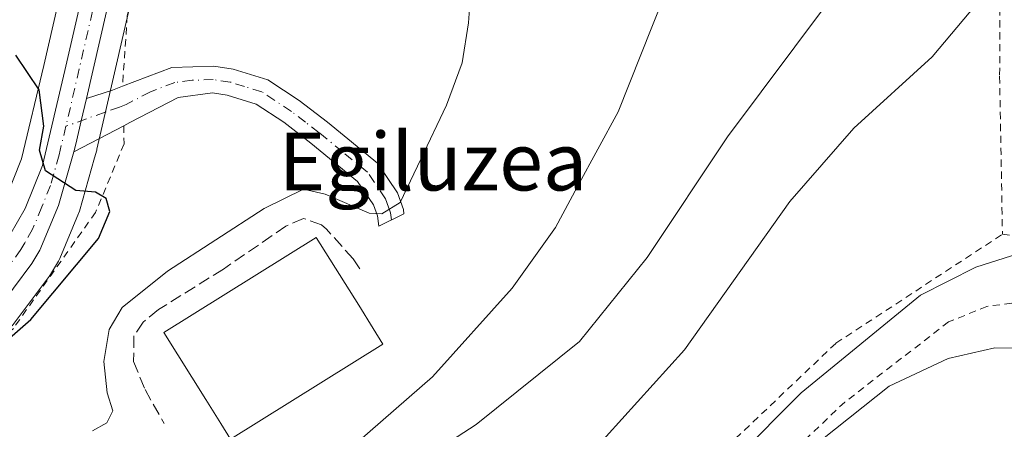
# Model space of a CAD drawing. Units: metres. Extents: x 589846 to 593283, y 4770665 to 4773024.
# Drawn here: x 591158 to 591295, y 4771154 to 4771211 of the extents above; entities that cross this region are included whole.
import ezdxf
from ezdxf.enums import TextEntityAlignment as Align

# ---------------------------------------------------------------- set-up
doc = ezdxf.new("R2010")
doc.units = ezdxf.units.M
doc.header["$MEASUREMENT"] = 0
for name, pattern in [('DGN Style 2', [1.6480167562047852, 0.988810053722871, -0.6592067024819142]), ('DGN Style 3', [2.307223458686699, 1.648016756204785, -0.6592067024819142]), ('DGN Style 4', [2.6384748266838614, 1.318413404963828, -0.6592067024819142, 0.001648016756204785, -0.6592067024819142])]:
    doc.linetypes.add(name, pattern=pattern)
for name, color, linetype, lineweight in [('Alambrada', 7, 'DGN Style 2', 0), ('Camino Cxs', 7, 'Continuous', 0), ('Camino eje', 30, 'DGN Style 4', 13), ('Carretera de calzada única Cxs', 7, 'Continuous', 13), ('Carretera de calzada única eje', 7, 'DGN Style 4', 0), ('Corriente natural lineal', 142, 'Continuous', 13), ('Curva de nivel maestra', 30, 'Continuous', 30), ('Curva de nivel normal', 30, 'Continuous', 0), ('Edificación Cxs', 1, 'Continuous', 13), ('Núcleo urbano CxS', 7, 'Continuous', 0), ('Obra de contención lineal', 1, 'DGN Style 3', 13), ('Prado CxS', 92, 'Continuous', 0), ('Texto cartográfico', 7, 'Continuous', 0)]:
    doc.layers.add(name, color=color, linetype=linetype, lineweight=lineweight)
doc.styles.add('Style-Arial', font='txt')

# ---------------------------------------------------------------- blocks, each defined once
blk = doc.blocks.new('*U8')
at = {"layer": 'Prado CxS', "color": 92, "linetype": 'Continuous', "lineweight": 0}
for points in [[(591167.5065000001, 4771229.502699999, 673.3076000000001), (591161.8086999999, 4771204.7325, 674.4760999999999), (591158.7426000005, 4771191.799100001, 677.4360000000015), (591156.5195000004, 4771186.2511, 677.8429000000033)], [(591157.4138000002, 4771168.6917, 675.7559000000037), (591162.5736999996, 4771175.5218, 675.421199999997), (591162.7610999999, 4771175.801100001, 675.4064999999973), (591163.8596999999, 4771177.6557, 675.3564000000042), (591164.0405000001, 4771178.019099999, 675.3417000000045), (591166.6205000002, 4771184.2292, 675.1597999999941), (591166.6690999996, 4771184.3542, 675.1493999999948), (591166.7364999996, 4771184.562700001, 675.1321999999927), (591168.8241999998, 4771191.933900001, 674.5665000000008), (591169.1315000001, 4771192.995300001, 674.4991000000009), (591169.1738999998, 4771193.1579, 674.4887000000017), (591170.6337000001, 4771199.5075, 674.1043999999965), (591176.9080999997, 4771226.766100001, 672.3312000000005)]]:
    blk.add_polyline3d(points, dxfattribs=at)
blk = doc.blocks.new('*U15')
at = {"layer": 'Núcleo urbano CxS', "color": 7, "linetype": 'Continuous', "lineweight": 0}
for points in [[(591176.9080999997, 4771226.766100001, 672.3312000000005), (591170.6337000001, 4771199.5075, 674.1043999999965), (591169.1738999998, 4771193.1579, 674.4887000000017), (591169.1315000001, 4771192.995300001, 674.4991000000009), (591168.8241999998, 4771191.933900001, 674.5665000000008), (591166.7364999996, 4771184.562700001, 675.1321999999927), (591166.6690999996, 4771184.3542, 675.1493999999948), (591166.6205000002, 4771184.2292, 675.1597999999941), (591164.0405000001, 4771178.019099999, 675.3417000000045), (591163.8596999999, 4771177.6557, 675.3564000000042), (591162.7610999999, 4771175.801100001, 675.4064999999973), (591162.5736999996, 4771175.5218, 675.421199999997), (591157.4138000002, 4771168.6917, 675.7559000000037)], [(591156.5195000004, 4771186.2511, 677.8429000000033), (591158.7426000005, 4771191.799100001, 677.4360000000015), (591161.8086999999, 4771204.7325, 674.4760999999999), (591167.5065000001, 4771229.502699999, 673.3076000000001)]]:
    blk.add_polyline3d(points, dxfattribs=at)

msp = doc.modelspace()

# ---------------------------------------------------------------- linework, layer by layer
at = {"layer": 'Alambrada', "color": 7, "linetype": 'DGN Style 2', "lineweight": 0}
for points in [[(591290.4200999998, 4771268.550100001, 672.5717000000004), (591265.0100999996, 4771268.7601, 679.8310999999958), (591240.5701000001, 4771269.2601, 678.8616000000038), (591224.5701000001, 4771264.630100001, 680.116200000004), (591210.7301000003, 4771254.920100001, 677.501900000003), (591188.6201, 4771241.4901, 679.6794999999984), (591180.9200999998, 4771234.5101, 679.681700000001), (591176.7301000003, 4771225.5001, 681.7069999999949), (591173.3701, 4771211.6501, 681.1416000000027), (591172.7100999998, 4771201.850099999, 675.3413)], [(591290.4200999998, 4771268.550100001, 672.5717000000004), (591287.0800999999, 4771256.7301, 662.3843000000053), (591285.7500999998, 4771248.360099999, 661.3261000000057), (591286.4401000004, 4771239.9101, 666.7406000000046), (591294.1201, 4771224.170100001, 655.557799999995), (591294.0701000001, 4771203.2401, 652.7400999999954), (591294.4600999998, 4771181.380100001, 653.5546999999933)], [(591172.8701, 4771196.390100001, 674.5516999999963), (591172.9200999998, 4771193.890100001, 674.6975999999995), (591168.9700999996, 4771184.390100001, 677.2391000000061), (591157.6001000004, 4771168.360099999, 678.1777000000002), (591143.5301000001, 4771155.840100001, 678.2390000000014), (591132.4200999998, 4771149.3201, 677.8622999999934), (591115.5000999998, 4771142.550100001, 677.3607000000047), (591091.0301000001, 4771134.090100001, 682.4853000000003), (591108.3901000004, 4771126.1801, 673.7755999999936), (591124.1001000004, 4771121.2601, 672.2909000000072), (591138.8501000004, 4771120.100099999, 689.6042000000016), (591178.5500999996, 4771129.1501, 674.5521000000008), (591193.7600999996, 4771131.4301, 676.0537999999942), (591218.1801000005, 4771143.100099999, 663.5467000000062), (591223.8101000004, 4771128.130100001, 660.4753999999957), (591231.8901000004, 4771132.7301, 659.4784000000072), (591255.1501000002, 4771150.840100001, 657.6827000000048), (591271.4200999998, 4771166.300100001, 656.0584999999992), (591294.4600999998, 4771181.380100001, 653.5546999999933)], [(591294.4600999998, 4771181.380100001, 653.5546999999933), (591307.8987999996, 4771179.8158, 652.5160999999935), (591317.5824999996, 4771175.053300001, 654.0749999999971), (591334.7276, 4771166.480799999, 648.8790000000008), (591346.9401000004, 4771161.9801, 649.880799999999), (591354.3000999996, 4771152.630100001, 654.2176000000036), (591369.8000999996, 4771132.960100001, 649.0690999999933), (591384.0500999996, 4771123.5801, 648.6750999999931), (591412.0100999996, 4771110.880100001, 656.571100000001), (591430.6501000002, 4771095.550100001, 659.5844999999972), (591445.4401000004, 4771088.860099999, 657.0524000000005)], [(591297.3701, 4771172.0701, 659.3711000000039), (591292.2901, 4771171.390100001, 660.3350999999967), (591287.0100999996, 4771169.2501, 658.8718999999984), (591272.6401000004, 4771158.1601, 661.2353000000003), (591254.8800999997, 4771141.270099999, 661.9217000000062), (591239.1901000004, 4771129.710100001, 660.4471000000049), (591230.5000999998, 4771123.610099999, 661.2688999999956), (591226.8701, 4771120.380100001, 663.8258999999962), (591225.5301000001, 4771117.610099999, 665.4179000000004), (591223.0100999996, 4771107.9101, 669.4345999999932), (591220.4401000004, 4771098.550100001, 670.2033999999985), (591218.0701000001, 4771092.040100001, 664.406099999993), (591216.4600999998, 4771086.6501, 661.6141000000061), (591212.8201000001, 4771074.220100001, 662.8163000000059), (591205.3501000004, 4771065.3201, 664.6686999999947)]]:
    msp.add_polyline3d(points, dxfattribs=at)
at = {"layer": 'Camino Cxs', "color": 7, "linetype": 'Continuous', "lineweight": 0, "extrusion": (0.03424472341508749, -0.6021601185288422, 0.7976405773100783), "elevation": -2852244.248812106, "flags": 128}
msp.add_lwpolyline([(861113.518624432, 3773197.197525413), (861117.1916831951, 3773198.383996569), (861118.6097282049, 3773198.943906168)], dxfattribs=at)
at = {"layer": 'Camino Cxs', "color": 7, "linetype": 'Continuous', "lineweight": 0, "extrusion": (0.2797369342734878, 0.146688255420357, 0.9488044073069025), "elevation": 865891.3786650231, "flags": 128}
msp.add_lwpolyline([(3950943.823459512, -2598860.487691917), (3950943.823459513, -2598852.272136149)], dxfattribs=at)
at = {"layer": 'Camino Cxs', "color": 7, "linetype": 'Continuous', "lineweight": 0}
msp.add_polyline3d([(591165.9666999998, 4771192.770099999, 677.1466999999975), (591166.2500999998, 4771193.8301, 676.3083999999944), (591166.9989, 4771197.0869, 674.6438000000053), (591167.7067, 4771200.176700001, 674.289300000004), (591171.3201000001, 4771201.3301, 675.0048999999999), (591172.7200999996, 4771201.860099999, 675.3426999999938), (591179.5100999996, 4771204.460100001, 676.6707000000024), (591185.3601000002, 4771204.620100001, 674.2963000000018), (591188.0201000003, 4771204.2401, 673.8763999999937), (591192.7901, 4771202.7501, 673.618100000007), (591197.1401000004, 4771199.870100001, 673.1726999999955), (591201.0601000004, 4771196.870100001, 672.5436000000045), (591207.9700999996, 4771191.210100001, 671.1306000000042), (591210.7701000003, 4771187.110099999, 670.2667999999976), (591211.5601000004, 4771184.790100001, 669.9082999999955), (591211.6473000003, 4771184.2159, 669.8380000000034), (591208.1848999998, 4771182.4999, 669.8171000000002), (591207.9700999996, 4771183.9101, 670.0724000000046), (591207.4501, 4771185.450099999, 670.3856999999989), (591205.2301000003, 4771188.700099999, 670.954700000002), (591198.7801000001, 4771193.9901, 672.534599999999), (591195.0100999996, 4771196.870100001, 673.3221000000049), (591191.1901000004, 4771199.4001, 673.7388000000064), (591187.2001, 4771200.640100001, 673.9441999999982), (591185.1501000002, 4771200.9301, 674.0231000000058), (591180.3901000004, 4771200.3101, 674.4189000000042), (591173.7001, 4771196.8201, 674.4936000000016), (591172.8701, 4771196.390100001, 674.5516999999963)], close=True, dxfattribs=at)
for points in [[(591172.7105, 4771201.856500001, 675.3426000000036), (591172.7200999996, 4771201.860099999, 675.3426999999938), (591179.5100999996, 4771204.460100001, 676.6707000000024), (591185.3601000002, 4771204.620100001, 674.2963000000018), (591188.0201000003, 4771204.2401, 673.8763999999937), (591192.7901, 4771202.7501, 673.618100000007), (591197.1401000004, 4771199.870100001, 673.1726999999955), (591201.0601000004, 4771196.870100001, 672.5436000000045), (591207.9700999996, 4771191.210100001, 671.1306000000042), (591210.7701000003, 4771187.110099999, 670.2667999999976), (591211.5601000004, 4771184.790100001, 669.9082999999955), (591211.6473000003, 4771184.2159, 669.8380000000034), (591208.1848999998, 4771182.4999, 669.8171000000002), (591207.9700999996, 4771183.9101, 670.0724000000046), (591207.4501, 4771185.450099999, 670.3856999999989), (591205.2301000003, 4771188.700099999, 670.954700000002), (591198.7801000001, 4771193.9901, 672.534599999999), (591195.0100999996, 4771196.870100001, 673.3221000000049), (591191.1901000004, 4771199.4001, 673.7388000000064), (591187.2001, 4771200.640100001, 673.9441999999982), (591185.1501000002, 4771200.9301, 674.0231000000058), (591180.3901000004, 4771200.3101, 674.4189000000042), (591173.7001, 4771196.8201, 674.4936000000016), (591172.8701, 4771196.390100001, 674.5516999999963)], [(591165.9666999998, 4771192.770099999, 677.1466999999975), (591166.2500999998, 4771193.8301, 676.3083999999944), (591166.9989, 4771197.0869, 674.6438000000053), (591167.7067, 4771200.176700001, 674.289300000004)]]:
    msp.add_polyline3d(points, dxfattribs=at)
at = {"layer": 'Camino eje', "color": 30, "linetype": 'DGN Style 4', "lineweight": 13}
msp.add_polyline3d([(591209.9159000004, 4771183.3577, 669.8537000000069), (591209.7651000004, 4771184.350099999, 670.0041999999958), (591209.5050999997, 4771185.120100001, 670.1380999999965), (591209.1101000002, 4771186.280099999, 670.3536000000023), (591206.6001000004, 4771189.9551, 671.1061999999947), (591203.1451000003, 4771192.7851, 671.8937000000005), (591199.9200999998, 4771195.4301, 672.5396999999939), (591198.0351, 4771196.870100001, 672.9118000000017), (591196.0751, 4771198.370100001, 673.245299999995), (591191.9901000002, 4771201.075099999, 673.6794999999984), (591189.6051000003, 4771201.8201, 673.8032999999997), (591187.6101000002, 4771202.440099999, 673.9046999999991), (591185.2550999997, 4771202.7751, 674.0446999999986), (591182.3300999999, 4771202.6951, 674.2286000000023), (591179.9501, 4771202.3851, 674.6606999999931), (591176.5551000005, 4771201.085100001, 674.9962999999989), (591173.2100999998, 4771199.340100001, 674.828999999998), (591172.3025000002, 4771198.967499999, 674.7687000000005), (591170.2851, 4771198.280099999, 674.5130999999965), (591164.8671000004, 4771196.312899999, 676.1512999999978)], dxfattribs=at)
at = {"layer": 'Carretera de calzada única Cxs', "color": 7, "linetype": 'Continuous', "lineweight": 13}
for points in [[(591157.1300999997, 4771181.2301, 689.8110000000015), (591159.2301000003, 4771184.950099999, 690.4437999999936), (591161.6101000002, 4771190.890100001, 684.9024000000063), (591164.7301000003, 4771204.050100001, 676.2649999999994), (591170.4301000005, 4771228.8301, 674.1340000000055), (591171.6201, 4771231.720100001, 673.5948000000062), (591174.5401, 4771237.290100001, 673.5950000000012), (591178.4801000003, 4771242.200099999, 673.0035000000062), (591183.2801000001, 4771246.2601, 673.1021999999939), (591186.8701, 4771248.4301, 673.5181000000011), (591208.1700999998, 4771261.360099999, 685.361699999994), (591223.5201000003, 4771270.030099999, 687.832899999994), (591229.9101, 4771273.0801, 684.800700000007), (591236.4101, 4771275.140100001, 681.4691000000021), (591247.0000999998, 4771277.1601, 686.3947000000044), (591252.9801000003, 4771277.7501, 688.1321999999927), (591259.7401000002, 4771277.960100001, 688.6928000000044), (591265.9200999998, 4771277.530099999, 688.5540000000037), (591269.0000999998, 4771277.3101, 688.5543000000034), (591285.4700999996, 4771275.2301, 671.5611999999965), (591292.9401000004, 4771274.770099999, 666.373900000006), (591312.5401, 4771274.440099999, 668.5853999999963)], [(591157.1300999997, 4771181.2301, 689.8110000000015), (591159.2301000003, 4771184.950099999, 690.4437999999936), (591161.6101000002, 4771190.890100001, 684.9024000000063), (591164.7301000003, 4771204.050100001, 676.2649999999994), (591170.4301000005, 4771228.8301, 674.1340000000055), (591171.6201, 4771231.720100001, 673.5948000000062), (591174.5401, 4771237.290100001, 673.5950000000012), (591178.4801000003, 4771242.200099999, 673.0035000000062), (591183.2801000001, 4771246.2601, 673.1021999999939), (591186.8701, 4771248.4301, 673.5181000000011), (591208.1700999998, 4771261.360099999, 685.361699999994), (591223.5201000003, 4771270.030099999, 687.832899999994), (591229.9101, 4771273.0801, 684.800700000007), (591236.4101, 4771275.140100001, 681.4691000000021), (591247.0000999998, 4771277.1601, 686.3947000000044), (591252.9801000003, 4771277.7501, 688.1321999999927), (591259.7401000002, 4771277.960100001, 688.6928000000044), (591265.9200999998, 4771277.530099999, 688.5540000000037), (591269.0000999998, 4771277.3101, 688.5543000000034), (591285.4700999996, 4771275.2301, 671.5611999999965), (591292.9401000004, 4771274.770099999, 666.373900000006), (591312.5401, 4771274.440099999, 668.5853999999963)], [(591300.0900999998, 4771270.960100001, 666.858600000007), (591272.5100999996, 4771273.270099999, 684.1679000000004), (591259.6601, 4771274.1801, 684.5198999999993), (591253.2200999996, 4771273.9801, 683.5751000000018), (591247.5401, 4771273.420100001, 681.3383999999933), (591237.3400999998, 4771271.470100001, 677.8358000000007), (591231.3000999996, 4771269.5601, 680.5056999999942), (591225.2701000003, 4771266.6801, 681.8209999999963), (591210.0800999999, 4771258.100099999, 678.193499999994), (591188.9801000003, 4771245.290100001, 676.5478000000003), (591185.2500999998, 4771242.520099999, 677.1376000000018), (591180.2701000003, 4771237.6501, 677.7274000000034), (591177.4200999998, 4771233.9801, 677.2578000000067), (591175.0000999998, 4771230.0101, 677.8399000000063), (591174.0401, 4771227.6801, 678.0580999999949), (591167.7067, 4771200.176700001, 674.289300000004), (591166.9989, 4771197.0869, 674.6438000000053), (591166.2500999998, 4771193.8301, 676.3083999999944), (591165.9666999998, 4771192.770099999, 677.1466999999975), (591163.8501000004, 4771185.380100001, 684.1454999999987), (591161.2701000003, 4771179.170100001, 683.2532000000066), (591160.1801000005, 4771177.3301, 681.8031999999948), (591155.0201000003, 4771170.5001, 680.2112000000052)], [(591300.0900999998, 4771270.960100001, 666.858600000007), (591272.5100999996, 4771273.270099999, 684.1679000000004), (591259.6601, 4771274.1801, 684.5198999999993), (591253.2200999996, 4771273.9801, 683.5751000000018), (591247.5401, 4771273.420100001, 681.3383999999933), (591237.3400999998, 4771271.470100001, 677.8358000000007), (591231.3000999996, 4771269.5601, 680.5056999999942), (591225.2701000003, 4771266.6801, 681.8209999999963), (591210.0800999999, 4771258.100099999, 678.193499999994), (591188.9801000003, 4771245.290100001, 676.5478000000003), (591185.2500999998, 4771242.520099999, 677.1376000000018), (591180.2701000003, 4771237.6501, 677.7274000000034), (591177.4200999998, 4771233.9801, 677.2578000000067), (591175.0000999998, 4771230.0101, 677.8399000000063), (591174.0401, 4771227.6801, 678.0580999999949), (591167.7067, 4771200.176700001, 674.289300000004)], [(591165.9666999998, 4771192.770099999, 677.1466999999975), (591166.2500999998, 4771193.8301, 676.3083999999944), (591166.9989, 4771197.0869, 674.6438000000053), (591167.7067, 4771200.176700001, 674.289300000004)], [(591165.9666999998, 4771192.770099999, 677.1466999999975), (591163.8501000004, 4771185.380100001, 684.1454999999987), (591161.2701000003, 4771179.170100001, 683.2532000000066), (591160.1801000005, 4771177.3301, 681.8031999999948), (591155.0201000003, 4771170.5001, 680.2112000000052), (591148.7200999996, 4771164.720100001, 677.0227000000014), (591137.1801000005, 4771156.640100001, 678.7635000000009), (591132.7301000003, 4771154.2401, 678.0326999999961), (591125.5800999999, 4771151.0801, 677.1518999999971), (591117.5900999998, 4771148.350099999, 678.3304999999964), (591091.2301000003, 4771140.6801, 679.6123999999982), (591086.9901000002, 4771139.0101, 679.1921000000002), (591082.9401000004, 4771136.9301, 679.474000000002), (591077.2801000001, 4771133.090100001, 679.9455000000017), (591072.5601000004, 4771128.720100001, 681.0829999999987), (591066.5701000001, 4771121.450099999, 682.5253999999986), (591060.7100999998, 4771112.5701, 682.3537999999971), (591057.8501000004, 4771106.030099999, 682.4507000000012), (591055.7701000003, 4771096.7301, 683.0102000000043), (591055.7600999996, 4771090.5801, 684.0271999999968), (591057.1801000005, 4771084.590100001, 684.760500000004), (591058.9001000002, 4771080.860099999, 684.9762999999948), (591061.1801000005, 4771077.440099999, 684.7112000000052), (591065.5201000003, 4771071.9101, 686.0898000000016)]]:
    msp.add_polyline3d(points, dxfattribs=at)
at = {"layer": 'Carretera de calzada única eje', "color": 7, "linetype": 'DGN Style 4', "lineweight": 0}
for points in [[(591172.2301000003, 4771228.2501, 675.1566000000021), (591165.4901000002, 4771198.940099999, 675.1866000000009), (591164.8671000004, 4771196.312899999, 676.1512999999978)], [(591164.8671000004, 4771196.312899999, 676.1512999999978), (591163.9301000005, 4771192.360099999, 680.4000999999989), (591162.7301000003, 4771188.130100001, 685.5975000000036), (591161.5401, 4771185.1601, 687.7831000000006), (591160.2500999998, 4771182.0601, 688.2443000000058), (591159.2001, 4771180.200099999, 686.5963999999949), (591158.6501000002, 4771179.280099999, 685.7924999999959), (591157.4101, 4771177.540100001, 684.4603000000062)]]:
    msp.add_polyline3d(points, dxfattribs=at)
at = {"layer": 'Corriente natural lineal', "color": 142, "linetype": 'Continuous', "lineweight": 13}
msp.add_polyline3d([(591091.4820999998, 4771089.2641, 676.3460999999952), (591095.7037000004, 4771089.345600001, 675.273199999996), (591124.2905000001, 4771099.0537, 666.777900000001), (591140.4302000003, 4771106.9912, 663.8877999999969), (591156.0406, 4771111.2246, 662.4419999999955), (591179.0593999998, 4771117.310000001, 659.1662000000069), (591199.1677999999, 4771118.103700001, 657.2684000000008), (591213.3278000001, 4771120.6294, 654.8653999999951), (591219, 4771123, 654.0815000000002), (591228.3777999999, 4771127.1393, 653.7360999999946), (591236.3153999997, 4771132.060500001, 653.7773000000016), (591248.6979, 4771141.4268, 653.0100999999995), (591266.5924000005, 4771159.452500001, 651.7801000000036), (591283.1346000005, 4771172.929199999, 650.8301999999967), (591290.7666999997, 4771176.8281, 650.402900000001), (591297.6200000001, 4771178.980000001, 650.124299999996)], dxfattribs=at)
at = {"layer": 'Curva de nivel maestra', "color": 30, "linetype": 'Continuous', "lineweight": 30, "elevation": 675, "flags": 128}
msp.add_lwpolyline([(591150.3300000001, 4771161.140100001), (591160.0199999996, 4771169.590100001), (591169.3700000001, 4771180.8101), (591170.9699999997, 4771184.540100001), (591170.4299999997, 4771186.340100001), (591168.9800000004, 4771187.210100001), (591166.25, 4771187.4101), (591162.0700000003, 4771190.140100001), (591161.2300000004, 4771193.020099999), (591161.7999999998, 4771196.3301), (591161.1600000003, 4771201.340100001), (591157.9600000001, 4771206.140100001)], dxfattribs=at)
at = {"layer": 'Curva de nivel normal', "color": 30, "linetype": 'Continuous', "lineweight": 0, "flags": 128}
for points, elevation in [([(591302.5599999996, 4771262.41), (591294.4400000004, 4771261.130000001), (591291.3600000005, 4771260), (591290.6399999997, 4771258.42), (591289.9699999997, 4771253.710000001), (591286.4699999997, 4771245.91), (591281.0099999999, 4771238.779999999), (591278.7100000001, 4771236.880000001), (591274.8700000001, 4771234.640000001), (591271.8499999996, 4771231.130000001), (591273.5700000003, 4771228.189999999), (591274.5999999996, 4771225.850000001), (591274.4600000001, 4771221.180000001), (591270.4000000004, 4771213.560000001), (591256.4100000003, 4771194.880000001), (591245.29, 4771178.140000001), (591235.9500000002, 4771166.539999999), (591221.6600000003, 4771155.060000001), (591208.3499999996, 4771146.430000001)], 660), ([(591295.1399999997, 4771247), (591293.1600000003, 4771241.83), (591291.4199999999, 4771238.99), (591290.79, 4771236.850000001), (591291.5800000001, 4771233.789999999), (591293.9400000004, 4771229.180000001), (591294.8499999996, 4771224.949999999), (591293.9500000002, 4771220.26), (591290.8399999999, 4771213.15), (591284.7100000001, 4771205.939999999), (591273.8799999999, 4771196.039999999), (591265.0599999996, 4771185.890000001), (591250.4699999997, 4771165.369999999), (591233.1299999999, 4771146.210000001)], 655), ([(591221.0800000001, 4771217.76), (591220.5700000003, 4771210.630000001), (591219.7100000001, 4771205.08), (591217.5300000003, 4771199.26), (591213.9800000004, 4771191.789999999), (591211.1100000005, 4771185.789999999), (591208.5700000003, 4771184.189999999), (591206.8200000003, 4771184.300000001), (591200.7400000002, 4771186.930000001), (591197.7400000002, 4771187.600000001), (591192.3200000003, 4771184.92), (591178.9199999999, 4771176.26), (591172.6399999997, 4771171.25), (591170.8399999999, 4771168.180000001), (591170.1399999997, 4771163.75), (591170.5899999999, 4771159.439999999), (591171.3700000001, 4771156.930000001), (591170.5300000003, 4771155.289999999), (591168.5599999996, 4771154.17)], 670), ([(591247.54, 4771214.16), (591241.2800000003, 4771198.310000001), (591235.6799999997, 4771187.980000001), (591232.6200000001, 4771182.310000001), (591226.6200000001, 4771173.939999999), (591215.5800000001, 4771161.66), (591205.1900000004, 4771152.58)], 665), ([(591269.54, 4771153.01), (591278.7999999998, 4771160.350000001), (591286.9500000002, 4771164.199999999), (591293.4000000004, 4771165.640000001), (591297.2400000002, 4771165.619999999)], 655)]:
    msp.add_lwpolyline(points, dxfattribs=dict(at, elevation=elevation))
at = {"layer": 'Edificación Cxs', "color": 1, "linetype": 'Continuous', "lineweight": 13, "elevation": 672.3773999999977, "flags": 128}
msp.add_lwpolyline([(591208.7401000002, 4771166.1801), (591187.6601, 4771153.0101), (591186.3000999996, 4771155.1801), (591184.2200999996, 4771158.5101), (591178.4301000005, 4771167.770099999), (591199.5201000003, 4771180.950099999), (591205.3901000004, 4771171.550100001), (591207.4001000002, 4771168.3301)], close=True, dxfattribs=at)
at = {"layer": 'Edificación Cxs', "color": 1, "linetype": 'Continuous', "lineweight": 13}
msp.add_polyline3d([(591208.7401000002, 4771166.1801, 670.5007999999943), (591187.6601, 4771153.0101, 670.2391000000061), (591186.3000999996, 4771155.1801, 671.2765999999974), (591184.2200999996, 4771158.5101, 671.8699000000051), (591178.4301000005, 4771167.770099999, 671.1031999999977), (591199.5201000003, 4771180.950099999, 670.7704999999987), (591205.3901000004, 4771171.550100001, 672.3773999999976), (591207.4001000002, 4771168.3301, 671.7048000000068), (591208.7401000002, 4771166.1801, 670.5007999999943)], dxfattribs=at)
at = {"layer": 'Núcleo urbano CxS', "color": 7, "linetype": 'Continuous', "lineweight": 0}
for points in [[(591167.5065000001, 4771229.502699999, 673.3076000000001), (591161.8086999999, 4771204.7325, 674.4760999999999), (591158.7426000005, 4771191.799100001, 677.4360000000015), (591156.5195000004, 4771186.2511, 677.8429000000033)], [(591176.9080999997, 4771226.766100001, 672.3312000000005), (591170.6337000001, 4771199.5075, 674.1043999999965), (591169.1738999998, 4771193.1579, 674.4887000000017), (591169.1315000001, 4771192.995300001, 674.4991000000009), (591168.8241999998, 4771191.933900001, 674.5665000000008), (591166.7364999996, 4771184.562700001, 675.1321999999927), (591166.6690999996, 4771184.3542, 675.1493999999948), (591166.6205000002, 4771184.2292, 675.1597999999941), (591164.0405000001, 4771178.019099999, 675.3417000000045), (591163.8596999999, 4771177.6557, 675.3564000000042), (591162.7610999999, 4771175.801100001, 675.4064999999973), (591162.5736999996, 4771175.5218, 675.421199999997), (591157.4138000002, 4771168.6917, 675.7559000000037)]]:
    msp.add_polyline3d(points, dxfattribs=at)
at = {"layer": 'Obra de contención lineal', "color": 1, "linetype": 'DGN Style 3', "lineweight": 13}
msp.add_polyline3d([(591205.5500999996, 4771176.590100001, 670.5890999999974), (591204.6201, 4771177.970100001, 670.692200000005), (591200.9200999998, 4771182.0801, 669.9590999999928), (591200.2301000003, 4771182.6601, 669.809699999998), (591197.7301000003, 4771183.5701, 670.1818000000058), (591195.3000999996, 4771182.5001, 669.9775999999983), (591186.6601, 4771176.5601, 671.1735000000045), (591177.6901000004, 4771170.970100001, 671.7109000000055), (591175.5500999996, 4771169.220100001, 672.016499999998), (591174.2801000001, 4771167.300100001, 671.7936999999947), (591174.2301000003, 4771163.7601, 671.1287000000011), (591175.8201000001, 4771159.880100001, 669.6597999999941), (591178.4501, 4771155.190099999, 668.7176000000036)], dxfattribs=at)
at = {"layer": 'Prado CxS', "color": 92, "linetype": 'Continuous', "lineweight": 0}
for points in [[(591167.5065000001, 4771229.502699999, 673.3076000000001), (591161.8086999999, 4771204.7325, 674.4760999999999), (591158.7426000005, 4771191.799100001, 677.4360000000015), (591156.5195000004, 4771186.2511, 677.8429000000033)], [(591176.9080999997, 4771226.766100001, 672.3312000000005), (591170.6337000001, 4771199.5075, 674.1043999999965), (591169.1738999998, 4771193.1579, 674.4887000000017), (591169.1315000001, 4771192.995300001, 674.4991000000009), (591168.8241999998, 4771191.933900001, 674.5665000000008), (591166.7364999996, 4771184.562700001, 675.1321999999927), (591166.6690999996, 4771184.3542, 675.1493999999948), (591166.6205000002, 4771184.2292, 675.1597999999941), (591164.0405000001, 4771178.019099999, 675.3417000000045), (591163.8596999999, 4771177.6557, 675.3564000000042), (591162.7610999999, 4771175.801100001, 675.4064999999973), (591162.5736999996, 4771175.5218, 675.421199999997), (591157.4138000002, 4771168.6917, 675.7559000000037)]]:
    msp.add_polyline3d(points, dxfattribs=at)

# ---------------------------------------------------------------- block references
at = {"layer": 'Núcleo urbano CxS', "color": 7, "linetype": 'Continuous', "lineweight": 0}
msp.add_blockref('*U15', (0, 0), dxfattribs=at)
at = {"layer": 'Prado CxS', "color": 92, "linetype": 'Continuous', "lineweight": 0}
msp.add_blockref('*U8', (0, 0), dxfattribs=at)

# ---------------------------------------------------------------- texts
at = {"layer": 'Texto cartográfico', "color": 7, "linetype": 'Continuous', "lineweight": 0, "style": 'Style-Arial'}
msp.add_text('Egiluzea', height=8, dxfattribs=at).set_placement((591215.673026829, 4771191.440149999), align=Align.MIDDLE_CENTER)

doc.saveas('drawing.dxf')
